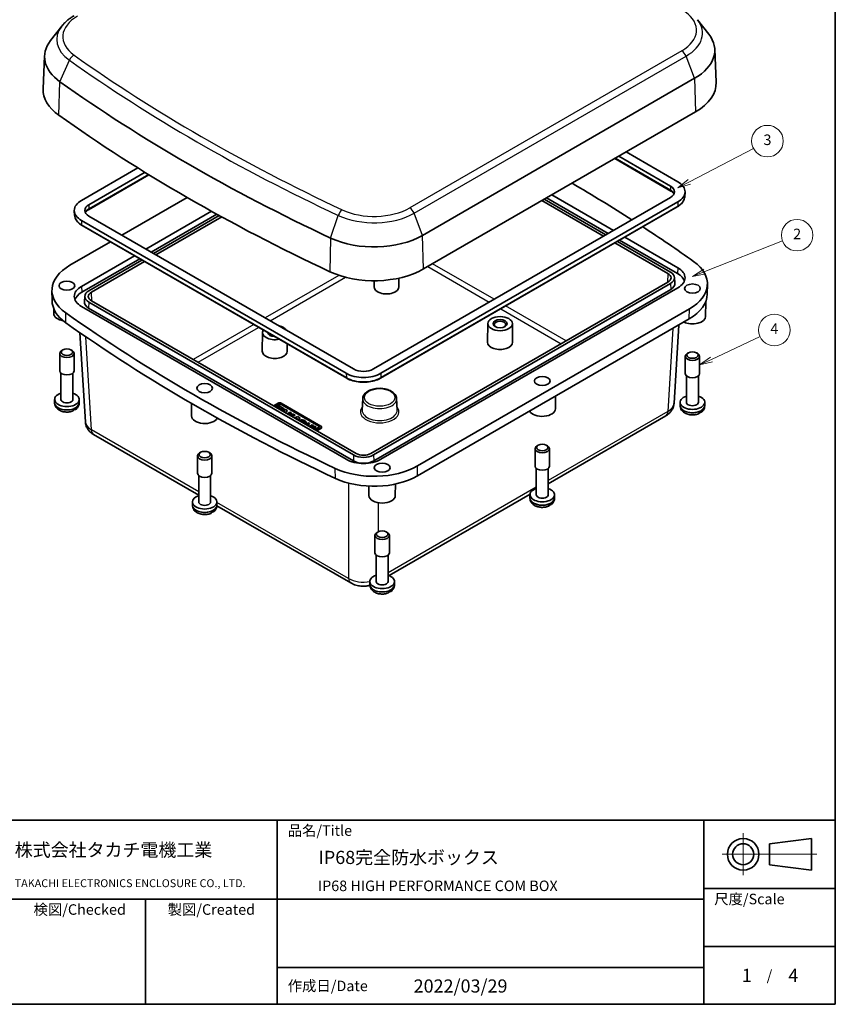
# Model space of a CAD drawing. Units: millimetres. Extents: x 22 to 2984, y 12 to 574.
# Drawn here: x 376 to 608, y 12 to 292 of the extents above; entities that cross this region are included whole.
import ezdxf
from ezdxf.enums import TextEntityAlignment as Align

# ---------------------------------------------------------------- set-up
doc = ezdxf.new("R2010")
doc.units = ezdxf.units.MM
doc.header["$LTSCALE"] = 1.5
for name, color, linetype, lineweight in [('Border (ISO)', 7, 'Continuous', 35), ('Symbol (TK)', 100, 'Continuous', 18), ('Title (ISO)', 7, 'Continuous', 35), ('Visible (ISO)', 7, 'Continuous', 35), ('Visible Narrow (ISO)', 7, 'Continuous', 25)]:
    doc.layers.add(name, color=color, linetype=linetype, lineweight=lineweight)
doc.styles.add('Note Text (TK)', font='txt')
doc.styles.add('Note Text (TK2)', font='txt')
doc.styles.add('文字スタイル67', font='arial.ttf')

# ---------------------------------------------------------------- blocks, each defined once
blk = doc.blocks.new('図面枠 tk図枠')
at = {"layer": 'Border (ISO)'}
for p in [(405.5, 289), (14.5, 8)]:
    blk.add_line(p, (405.5, 8), dxfattribs=at)
blk = doc.blocks.new('表題欄 tk表題欄')
at = {"layer": 'Title (ISO)'}
for p, q in [((74.71, 244.05), (255.71, 244.05)), ((149.71, 244.05), (149.71, 209.05)), ((230.71, 244.05), (230.71, 209.05)), ((255.71, 244.05), (255.71, 209.05)), ((243.21, 239.55), (251.21, 240.55)), ((243.21, 239.55), (243.21, 235.55)), ((251.21, 234.55), (251.21, 240.55)), ((243.21, 235.55), (251.21, 234.55)), ((230.71, 231.05), (255.71, 231.05)), ((74.71, 229.05), (230.71, 229.05)), ((124.71, 229.05), (124.71, 209.05)), ((230.71, 220.05), (255.71, 220.05)), ((149.71, 216.05), (230.71, 216.05)), ((255.71, 209.05), (74.71, 209.05))]:
    blk.add_line(p, q, dxfattribs=at)
at = {"layer": 'Title (ISO)', "color": 4, "linetype": 'Continuous', "lineweight": 18}
for p, q in [((238.21, 241.55), (238.21, 233.55)), ((252.21, 237.55), (234.21, 237.55))]:
    blk.add_line(p, q, dxfattribs=at)
at = {"layer": 'Title (ISO)'}
for radius in [3, 2]:
    blk.add_circle((238.21, 237.55), radius, dxfattribs=at)
at = {"layer": 'Title (ISO)', "color": 1, "char_height": 2, "line_spacing_factor": 1.5, "style": 'Note Text (TK)'}
for s, insert, attachment_point in [('\\fＭＳ Ｐゴシック|b0|i0;\\H2.0000;品名/Title', (151.71, 242.05), 4), ('\\fＭＳ Ｐゴシック|b0|i0;\\H2.0000;尺度/Scale', (232.71, 229.05), 4), ('\\fＭＳ Ｐゴシック|b0|i0;\\H2.0000;検図/Checked', (112.21, 227.05), 5), ('\\fＭＳ Ｐゴシック|b0|i0;\\H2.0000;製図/Created', (137.21, 227.05), 5), ('\\fＭＳ Ｐゴシック|b0|i0;\\H2.0000;作成日/Date', (151.71, 212.55), 4)]:
    blk.add_mtext(s, dxfattribs=dict(at, insert=insert, attachment_point=attachment_point))
at = {"layer": 'Title (ISO)', "color": 7, "line_spacing_factor": 1.5, "style": 'Note Text (TK)'}
for s, insert, char_height, attachment_point in [('株式会社タカチ電機工業', (99.87, 238.05), 2.5, 4), ('\\fArial|b0|i0;\\H1.4986;TAKACHI ELECTRONICS ENCLOSURE CO., LTD.', (99.87, 232.05), 1.4986, 4), ('\\fＭＳ Ｐゴシック|b0|i0;\\H2.0000;/', (243.21, 214.55), 2, 5)]:
    blk.add_mtext(s, dxfattribs=dict(at, insert=insert, char_height=char_height, attachment_point=attachment_point))
at = {"layer": 'Title (ISO)', "color": 7}
for tag, p, height, style in [('<品名>_001', (157.58, 235.7), 2.5, 'Note Text (TK)'), ('<Title>_001', (157.45, 230.55), 2, '文字スタイル67'), ('<ページ_No.>_001', (237.95, 213.3), 2.5, 'Note Text (TK)'), ('<総ページ数>_001', (246.79, 213.3), 2.5, 'Note Text (TK)'), ('作成日_001', (175.63, 211.28), 2.5, 'Note Text (TK)')]:
    blk.add_attdef(tag, p, '', height=height, dxfattribs=dict(at, style=style))
at = {"layer": 'Title (ISO)', "color": 7, "style": 'Note Text (TK)'}
blk.add_attdef('<尺度>', text='', height=2.5, dxfattribs=at).set_placement((243.21, 223.55), align=Align.MIDDLE_CENTER)
blk = doc.blocks.new('バルーン2')
at = {"layer": 'Symbol (TK)', "color": 100}
for p, q in [((373.17, 160.53), (385.34, 166.86)), ((372.94, 160.98), (370.96, 159.38)), ((373.17, 160.53), (370.96, 159.38)), ((370.96, 159.38), (373.4, 160.09))]:
    blk.add_line(p, q, dxfattribs=at)
at = {"layer": 'Symbol (TK)'}
blk.add_circle((388, 168.24), 3, dxfattribs=at)
at = {"layer": 'Symbol (TK)', "color": 7, "insert": (388, 168.24), "char_height": 2, "attachment_point": 5, "style": 'Note Text (TK2)'}
blk.add_mtext('3', dxfattribs=at)
blk = doc.blocks.new('バルーン3')
at = {"layer": 'Symbol (TK)', "color": 100}
for p, q in [((376.11, 143.48), (390.85, 149.28)), ((375.92, 143.94), (373.78, 142.56)), ((376.11, 143.48), (373.78, 142.56)), ((373.78, 142.56), (376.29, 143.01))]:
    blk.add_line(p, q, dxfattribs=at)
at = {"layer": 'Symbol (TK)'}
blk.add_circle((393.64, 150.38), 3, dxfattribs=at)
at = {"layer": 'Symbol (TK)', "color": 7, "insert": (393.64, 150.36), "char_height": 2, "attachment_point": 5, "style": 'Note Text (TK2)'}
blk.add_mtext('2', dxfattribs=at)
blk = doc.blocks.new('バルーン4')
at = {"layer": 'Symbol (TK)', "color": 100}
for p, q in [((377.38, 126.79), (386.6, 131.11)), ((377.17, 127.24), (375.12, 125.73)), ((377.38, 126.79), (375.12, 125.73)), ((375.12, 125.73), (377.59, 126.34))]:
    blk.add_line(p, q, dxfattribs=at)
at = {"layer": 'Symbol (TK)'}
blk.add_circle((389.31, 132.37), 3, dxfattribs=at)
at = {"layer": 'Symbol (TK)', "color": 7, "insert": (389.31, 132.36), "char_height": 2, "attachment_point": 5, "style": 'Note Text (TK2)'}
blk.add_mtext('4', dxfattribs=at)

msp = doc.modelspace()

# ---------------------------------------------------------------- linework, layer by layer
at = {"layer": 'Visible (ISO)'}
for p, q in [((569.0387, 292.4876), (572.201, 288.4051)), ((387.864, 290.6255), (384.7018, 286.5431)), ((573.9026, 284.0651), (574.3041, 274.6811)), ((383.0001, 282.2031), (382.5987, 272.8191)), ((490.697, 231.0566), (568.1683, 275.7847)), ((490.9809, 221.5029), (568.4523, 266.231)), ((561.442, 243.6705), (545.4091, 252.9271)), ((561.2824, 245.0917), (546.5602, 253.5916)), ((548.6815, 254.8164), (563.4037, 246.3165)), ((393.499, 241.0092), (409.5584, 250.2812)), ((412.7192, 248.3274), (395.4607, 238.3632)), ((411.6041, 249.0127), (395.6203, 239.7845)), ((423.6506, 241.8257), (405.0393, 231.0805)), ((476.6836, 192.9826), (561.2824, 241.8257)), ((542.8976, 231.2113), (525.347, 241.3442)), ((543.5306, 231.5767), (525.98, 241.7096)), ((527.4683, 242.5689), (545.019, 232.436)), ((565.3693, 242.0646), (565.4492, 243.309)), ((478.6453, 190.3366), (563.2441, 239.1797)), ((563.4037, 240.601), (478.8049, 191.7579)), ((524.6399, 240.9359), (542.1905, 230.803)), ((391.5335, 236.7573), (391.4536, 238.0017)), ((395.6203, 236.5185), (471.0268, 192.9826)), ((411.8838, 227.1288), (430.5578, 237.9103)), ((432.0764, 237.0685), (413.3721, 226.2695)), ((432.7241, 236.7115), (414.0051, 225.9041)), ((414.7122, 225.4958), (433.4488, 236.3134)), ((468.9054, 191.7579), (393.499, 235.2938)), ((393.6586, 233.8725), (469.0651, 190.3366)), ((548.2913, 230.5467), (563.4037, 221.8216)), ((401.7669, 229.1912), (390.2182, 222.5235)), ((545.4629, 228.9137), (560.5766, 220.1878)), ((561.2824, 220.5968), (546.17, 229.322)), ((563.3296, 220.1458), (546.803, 229.6875)), ((393.499, 216.5144), (408.6114, 225.2395)), ((410.0998, 224.3802), (393.5731, 214.8386)), ((410.7328, 224.0148), (395.6203, 215.2896)), ((396.3261, 214.8806), (411.4399, 223.6065)), ((483.9264, 218.8703), (483.9526, 216.425)), ((562.4512, 219.0494), (562.556, 217.4187)), ((560.5766, 217.7398), (475.9752, 168.8952)), ((476.6836, 168.4877), (561.2824, 217.3308)), ((476.8574, 218.1209), (476.8393, 216.425)), ((563.4037, 216.1061), (478.8049, 167.263)), ((571.7793, 214.3213), (571.8098, 217.1789)), ((385.1235, 212.4592), (385.0929, 215.3168)), ((394.4515, 213.7422), (394.3468, 212.1114)), ((476.7577, 166.8119), (561.3565, 215.6551)), ((468.9054, 167.263), (393.499, 210.7989)), ((395.6203, 212.0236), (471.0268, 168.4877)), ((471.7352, 168.8952), (396.3261, 212.4326)), ((571.2968, 207.9696), (571.3379, 212.1296)), ((385.606, 208.7861), (385.592, 210.2003)), ((395.5462, 210.3478), (470.9526, 166.8119)), ((489.2132, 165.3688), (566.6845, 210.0969)), ((566.6629, 207.2516), (489.1916, 162.5235)), ((509.2461, 205.9124), (509.1894, 200.6053)), ((516.246, 205.9124), (516.3027, 200.6053)), ((563.6487, 205.5114), (562.2995, 183.2047)), ((393.065, 203.3299), (394.6033, 177.8975)), ((445.0762, 203.3608), (445.0195, 198.0538)), ((452.1106, 200.1252), (452.1328, 198.0538)), ((387.3059, 192.4685), (387.3059, 197.4249)), ((388.2102, 198.4373), (387.9064, 198.2619)), ((390.5017, 198.4373), (390.8055, 198.2619)), ((391.4059, 192.4685), (391.4059, 197.4249)), ((565.4968, 191.652), (565.4968, 196.6084)), ((566.4011, 197.6208), (566.0973, 197.4454)), ((568.6926, 197.6208), (568.9964, 197.4454)), ((569.5968, 191.652), (569.5968, 196.6084)), ((387.6559, 184.3036), (387.6559, 191.8071)), ((391.0559, 184.3036), (391.0559, 191.8071)), ((565.8468, 183.4871), (565.8468, 190.9906)), ((569.2468, 183.4871), (569.2468, 190.9906)), ((528.5168, 181.6376), (528.5525, 185.2485)), ((385.8568, 183.445), (385.8559, 184.3023)), ((385.8568, 183.3256), (385.8568, 183.445)), ((392.855, 183.445), (392.8559, 184.3023)), ((392.855, 183.3256), (392.855, 183.445)), ((424.8504, 179.5964), (424.8147, 183.2079)), ((449.5013, 183.2688), (448.1704, 182.5003)), ((448.6216, 182.2398), (449.7951, 182.9174)), ((449.7951, 182.7541), (448.763, 182.1582)), ((449.7823, 182.5068), (449.4675, 182.325)), ((449.4675, 182.325), (450.0055, 182.0144)), ((449.4675, 182.1617), (449.4675, 182.325)), ((451.2437, 181.663), (449.7823, 182.5068)), ((461.7367, 176.7257), (450.4038, 183.2688)), ((450.5612, 182.9174), (461.1281, 176.8166)), ((461.1281, 176.6533), (450.5612, 182.7541)), ((473.6106, 184.5501), (473.4697, 181.2577)), ((483.2921, 184.5501), (483.433, 181.2577)), ((564.0477, 182.6285), (564.0468, 183.4858)), ((564.0477, 182.5091), (564.0477, 182.6285)), ((571.0459, 182.6285), (571.0468, 183.4858)), ((571.0459, 182.5091), (571.0459, 182.6285)), ((449.8641, 181.9328), (449.4675, 182.1617)), ((450.0055, 182.0144), (449.5088, 181.7276)), ((449.8865, 181.5095), (450.3833, 181.7963)), ((450.3833, 181.633), (450.0279, 181.4279)), ((450.3833, 181.7963), (450.9289, 181.4813)), ((450.3833, 181.633), (450.3833, 181.7963)), ((450.9289, 181.318), (450.3833, 181.633)), ((451.5767, 181.4708), (450.4632, 181.1765)), ((450.8496, 180.9535), (451.4612, 181.1152)), ((450.9289, 181.4813), (451.2437, 181.663)), ((451.2437, 181.4997), (450.9289, 181.318)), ((450.9289, 181.318), (450.9289, 181.4813)), ((451.274, 180.9024), (451.0436, 180.8415)), ((451.4612, 181.1152), (451.1608, 180.7738)), ((451.2437, 181.4997), (451.2437, 181.663)), ((451.5417, 180.5539), (452.0885, 181.1753)), ((452.0885, 181.1753), (451.5767, 181.4708)), ((452.0885, 181.012), (451.637, 180.4989)), ((452.8755, 180.721), (452.0639, 180.2524)), ((452.0885, 181.012), (452.0885, 181.1753)), ((452.5341, 180.1335), (453.2135, 180.5258)), ((453.8555, 180.1551), (452.5341, 180.1335)), ((453.2135, 180.3625), (452.8251, 180.1383)), ((453.2135, 180.5258), (452.8755, 180.721)), ((453.1421, 179.6299), (453.2457, 179.8657)), ((453.2457, 179.7024), (453.1993, 179.5969)), ((453.2135, 180.3625), (453.2135, 180.5258)), ((453.2457, 179.8657), (454.3261, 179.8834)), ((453.2457, 179.7024), (453.2457, 179.8657)), ((454.3261, 179.7201), (453.2457, 179.7024)), ((454.3261, 179.8834), (453.8555, 180.1551)), ((454.3261, 179.7201), (454.3261, 179.8834)), ((526.4669, 160.3052), (559.9283, 179.6242)), ((455.1602, 179.4019), (454.0468, 179.1076)), ((454.4331, 178.8846), (455.0448, 179.0462)), ((454.8575, 178.8334), (454.6271, 178.7725)), ((455.0448, 179.0462), (454.7444, 178.7048)), ((455.1252, 178.485), (455.672, 179.1064)), ((455.672, 179.1064), (455.1602, 179.4019)), ((455.672, 178.9431), (455.2205, 178.4299)), ((455.672, 178.9431), (455.672, 179.1064)), ((456.9944, 177.5932), (456.9944, 177.7565)), ((456.9944, 177.7565), (457.4854, 177.7245)), ((457.4854, 177.5612), (456.9944, 177.5932)), ((458.144, 177.6792), (457.3324, 177.2106)), ((457.4854, 177.5612), (457.4854, 177.7245)), ((457.4927, 177.6363), (457.4927, 177.7996)), ((457.8344, 177.1157), (458.4771, 177.4868)), ((458.5794, 176.6856), (457.8344, 177.1157)), ((458.4771, 177.3235), (457.9758, 177.0341)), ((458.4771, 177.4868), (458.144, 177.6792)), ((458.4771, 177.3235), (458.4771, 177.4868)), ((459.2222, 177.0567), (458.5794, 176.6856)), ((458.7438, 176.3958), (459.5554, 176.8643)), ((459.5554, 176.8643), (459.2222, 177.0567)), ((459.5554, 176.701), (459.5554, 176.8643)), ((396.9744, 174.3169), (426.9003, 157.0392)), ((459.5554, 176.701), (458.8852, 176.3141)), ((459.9121, 176.6583), (459.1006, 176.1898)), ((459.4364, 175.9959), (460.2479, 176.4645)), ((460.2479, 176.3012), (459.5778, 175.9143)), ((460.2479, 176.4645), (459.9121, 176.6583)), ((461.1281, 176.3743), (459.9545, 175.6968)), ((460.2479, 176.3012), (460.2479, 176.4645)), ((460.4057, 175.4362), (461.7367, 176.2047)), ((461.7367, 176.0414), (460.5472, 175.3546)), ((461.9236, 176.3019), (461.9236, 176.4652)), ((523.6211, 171.2887), (523.3173, 171.1133)), ((525.9126, 171.2887), (526.2164, 171.1133)), ((427.4546, 169.2475), (427.1508, 169.0721)), ((429.7461, 169.2475), (430.0499, 169.0721)), ((522.7169, 165.32), (522.7169, 170.2764)), ((526.8169, 165.32), (526.8169, 170.2764)), ((426.5503, 163.2788), (426.5503, 168.2352)), ((430.6503, 163.2788), (430.6503, 168.2352)), ((523.0669, 157.155), (523.0669, 164.6586)), ((526.4669, 157.155), (526.4669, 164.6586)), ((426.9003, 155.1138), (426.9003, 162.6173)), ((430.3003, 155.1138), (430.3003, 162.6173)), ((482.9084, 156.9386), (482.9407, 160.2047)), ((475.4085, 156.9386), (475.3822, 159.6045)), ((481.1256, 134.1274), (521.277, 157.3088)), ((521.2678, 156.2965), (521.2669, 157.1538)), ((528.266, 156.2965), (528.2669, 157.1538)), ((425.1013, 154.2552), (425.1003, 155.1126)), ((432.0994, 154.2552), (432.1003, 155.1126)), ((521.2678, 156.1771), (521.2678, 156.2965)), ((528.266, 156.1771), (528.266, 156.2965)), ((425.1013, 154.1359), (425.1013, 154.2552)), ((432.0972, 154.0388), (470.2352, 132.0198)), ((432.0994, 154.1359), (432.0994, 154.2552)), ((478.0127, 146.5897), (477.7089, 146.4143)), ((480.3042, 146.5897), (480.6081, 146.4143)), ((477.1085, 140.621), (477.1085, 145.5774)), ((481.2085, 140.621), (481.2085, 145.5774)), ((477.4585, 132.456), (477.4585, 139.9596)), ((480.8585, 132.456), (480.8585, 139.9596)), ((475.6594, 131.5975), (475.6585, 132.4548)), ((482.6576, 131.5975), (482.6585, 132.4548)), ((475.6594, 131.4781), (475.6594, 131.5975)), ((482.6576, 131.4781), (482.6576, 131.5975))]:
    msp.add_line(p, q, dxfattribs=at)
for centre, major_axis, ratio, start_param, end_param in [((402.5926, 281.9237), (-19.5984, 0), 0.57735027, 5.86265097, 6.96507772), ((554.3102, 283.7857), (19.5984, 0), 0.57735027, 5.49778714, 6.70371964), ((402.5926, 272.534), (-20, 0), 0.57735027, 6.25849008, 6.96507772), ((797.0914, 466.8216), (-527.7234, 0), 0.57735027, 0.68189241, 0.88890391), ((554.3102, 274.396), (20, 0), 0.57735027, 5.49778714, 6.30788053), ((797.0914, 457.4319), (-528.125, 0), 0.57735027, 0.68189241, 0.88890391), ((159.8114, 32.3433), (-525.625, 0), 0.57735027, 3.87499042, 3.92223456), ((558.454, 243.4587), (4, 0), 0.57735027, 5.49778714, 7.06858347), ((558.454, 243.4587), (7, 0), 0.57735027, 5.49778714, 7.06858347), ((398.4488, 238.1515), (-7, 0), 0.57735027, 5.49778714, 7.06858347), ((398.4488, 238.1515), (-4, 0), 0.57735027, 5.49778714, 7.06858347), ((159.8114, 32.3433), (-525.625, 0), 0.57735027, 3.82348507, 3.86617197), ((476.8388, 239.0576), (-19.5984, 0), 0.57735027, 0.88890391, 2.35619449), ((402.5926, 215.3792), (-17.5, 0), 0.57735027, 5.49778714, 6.96507772), ((558.454, 218.9638), (7, 0), 0.57735027, 5.49778714, 7.06858347), ((554.3102, 217.2413), (17.5, 0), 0.57735027, 5.49778714, 6.96507772), ((476.8388, 229.6679), (20, 0), 0.57735027, 4.03049657, 5.49778714), ((558.4514, 218.9638), (3.0037, 0), 0.5766475, 5.49839613, 7.06797448), ((558.454, 218.9638), (4, 0), 0.57735027, 5.49778714, 7.06858347), ((558.454, 217.3308), (6.8952, 0), 0.57735027, 0.16855913, 0.78539816), ((398.4488, 213.6566), (-7, 0), 0.57735027, 5.49778714, 7.06858347), ((480.3959, 216.4123), (3.5567, 0), 0.57735027, 3.13542179, 6.28935617), ((558.454, 217.3308), (4.1048, 0), 0.57735027, 5.49778714, 6.32025169), ((398.4488, 212.0236), (-6.8952, 0), 0.57735027, 5.49778714, 6.11462618), ((398.4488, 213.6566), (-4, 0), 0.57735027, 5.49778714, 7.06858347), ((398.4513, 213.6566), (-3.0037, 0), 0.5766475, 5.49839613, 7.06797448), ((554.3102, 214.3835), (17.4695, 0), 0.57735027, 5.49778714, 6.27701444), ((402.5926, 212.5215), (-17.4695, 0), 0.57735027, 0.00617087, 0.68189241), ((398.4488, 212.0236), (-4.1048, 0), 0.57735027, 6.24611892, 7.06858347), ((389.3559, 208.7985), (-3.75, 0), 0.57735027, 0.0057025, 1.28574749), ((797.0914, 400.2771), (525.625, 0), 0.57735027, 3.82348507, 4.03049657), ((567.5468, 207.982), (3.75, 0), 0.57735027, 3.99890772, 6.2774828), ((797.0914, 397.4194), (525.5945, 0), 0.57735027, 3.82348507, 4.03049657), ((448.5761, 203.3483), (3.5, 0), 0.57735027, 0.35418378, 1.21661254), ((512.7461, 205.6141), (1.65, 0), 0.57735027, 5.59891132, 10.10905195), ((448.5761, 203.3483), (-3.5, 0), 0.57735027, 5.92438096, 8.21278598), ((448.5761, 203.3483), (-2, 0), 0.57735027, 0.02433259, 1.54646374), ((448.5761, 203.0626), (-1.65, 0), 0.57735027, 6.22605458, 6.9674593), ((512.7461, 200.5927), (3.5567, 0), 0.57735027, 3.13542179, 6.28935617), ((389.3559, 197.4249), (-2.05, 0), 0.57735027, 5.49778714, 10.21017612), ((448.5761, 198.0411), (3.5567, 0), 0.57735027, 3.13542179, 6.28935617), ((567.5468, 196.6084), (-2.05, 0), 0.57735027, 5.49778714, 10.21017612), ((389.3559, 192.4685), (-2.05, 0), 0.57735027, 0, 3.14159265), ((473.8552, 194.6156), (-7, 0), 0.57735027, 0.78539816, 2.35619449), ((473.8552, 194.6156), (4, 0), 0.57735027, 3.92699082, 5.49778714), ((567.5468, 191.652), (-2.05, 0), 0.57735027, 0, 3.14159265), ((389.3559, 184.3036), (-3.5, 0), 0.57735027, 5.21956911, 10.48839415), ((567.5468, 183.4871), (-3.5, 0), 0.57735027, 5.21956911, 10.48839415), ((389.3559, 184.3036), (1.7, 0), 0.57735027, 3.14159265, 6.28318531), ((449.9525, 183.0083), (-0.6381, 0), 0.57735027, 3.92699082, 5.49778714), ((450.1781, 182.6963), (0.5417, 0), 0.57735027, 0.78539816, 2.35619449), ((450.1781, 182.533), (-0.5417, 0), 0.57735027, 3.92699082, 5.49778714), ((567.5468, 183.4871), (1.7, 0), 0.57735027, 3.14159265, 6.28318531), ((389.3559, 183.3238), (3.4991, 0), 0.57735027, 5.35912221, 5.63645208), ((428.6003, 179.6087), (-3.75, 0), 0.57735027, 0.0057025, 2.86173807), ((524.7669, 181.6499), (-3.75, 0), 0.57735027, 0.30573722, 3.13589015), ((567.5468, 182.5073), (3.4991, 0), 0.57735027, 5.35912221, 5.63645208), ((456.3352, 177.7996), (1.1575, 0), 0.57735027, 6.17062101, 8.65332736), ((456.3352, 177.7996), (-0.6791, -0.0819), 0.56597958, 2.82187463, 5.38089616), ((456.3352, 177.6363), (0.6791, 0.0819), 0.56597958, 0.14328155, 1.9614845), ((456.3352, 177.6363), (1.1575, 0), 0.57735027, 6.17062101, 6.28318531), ((460.7451, 176.5954), (0.5417, 0), 0.57735027, 5.49778714, 7.06858347), ((461.2855, 176.4652), (0.6381, 0), 0.57735027, 5.49778714, 7.06858347), ((460.7451, 176.4321), (0.5417, 0), 0.57735027, 0.26414995, 0.78539816), ((461.2855, 176.3019), (0.6381, 0), 0.57735027, 5.49778714, 6.28318531), ((524.7669, 170.2764), (-2.05, 0), 0.57735027, 5.49778714, 10.21017612), ((428.6003, 168.2352), (-2.05, 0), 0.57735027, 5.49778714, 10.21017612), ((473.8552, 170.1207), (4, 0), 0.57735027, 3.92699082, 5.49778714), ((473.8552, 170.1222), (3, 0), 0.5780539, 3.9275998, 5.49717816), ((473.8552, 170.1207), (-7, 0), 0.57735027, 0.78539816, 2.35619449), ((473.8552, 168.4877), (4.1048, 0), 0.57735027, 3.92699082, 5.49778714), ((428.6003, 163.2788), (-2.05, 0), 0.57735027, 0, 3.14159265), ((476.8388, 172.5131), (17.5, 0), 0.57735027, 4.03049657, 5.49778714), ((524.7669, 165.32), (-2.05, 0), 0.57735027, 0, 3.14159265), ((476.8388, 169.6554), (17.4695, 0), 0.57735027, 4.03049657, 5.49778714), ((524.7669, 157.155), (-3.5, 0), 0.57735027, 5.21956911, 10.48839415), ((524.7669, 157.155), (1.7, 0), 0.57735027, 3.14159265, 6.28318531), ((428.6003, 155.1138), (-3.5, 0), 0.57735027, 5.21956911, 10.48839415), ((428.6003, 155.1138), (1.7, 0), 0.57735027, 3.14159265, 6.28318531), ((479.1585, 156.9509), (-3.75, 0), 0.57735027, 0.0057025, 3.13589015), ((524.7669, 156.1753), (3.4991, 0), 0.57735027, 5.37109921, 5.64842908), ((428.6003, 154.134), (3.4991, 0), 0.57735027, 5.35912221, 5.63645208), ((479.1585, 145.5774), (-2.05, 0), 0.57735027, 5.49778714, 10.21017612), ((479.1585, 140.621), (-2.05, 0), 0.57735027, 0, 3.14159265), ((479.1585, 132.456), (-3.5, 0), 0.57735027, 5.21956911, 10.48839415), ((479.1585, 132.456), (1.7, 0), 0.57735027, 3.14159265, 6.28318531), ((479.1585, 131.4762), (3.4991, 0), 0.57735027, 5.35912221, 5.63645208)]:
    msp.add_ellipse(centre, major_axis=major_axis, ratio=ratio, start_param=start_param, end_param=end_param, dxfattribs=at)
for centre, major_axis in [((389.3559, 216.7185), (2.25, 0)), ((567.5468, 215.902), (2.25, 0)), ((512.7461, 205.8999), (3.5, 0)), ((512.7461, 205.8999), (-2, 0)), ((389.3559, 197.7758), (-1.6203, 0)), ((567.5468, 196.9593), (-1.6203, 0)), ((524.7669, 189.57), (2.25, 0)), ((428.6003, 187.5287), (2.25, 0)), ((524.7669, 170.6272), (1.6203, 0)), ((428.6003, 168.586), (-1.6203, 0)), ((479.1585, 164.8709), (2.25, 0)), ((479.1585, 145.9282), (-1.6203, 0))]:
    msp.add_ellipse(centre, major_axis=major_axis, ratio=0.57735027, dxfattribs=at)
for points, knots in [([(391.4086, 293.6179), (391.1244, 293.4538), (390.8486, 293.2826), (390.3151, 292.926), (390.0574, 292.7406), (389.5615, 292.3556), (389.3233, 292.1561), (388.8682, 291.7429), (388.6511, 291.5292), (388.2399, 291.0878), (388.0458, 290.8601), (387.864, 290.6255)], [3.141592654, 3.141592654, 3.141592654, 3.141592654, 3.214565419, 3.214565419, 3.287538185, 3.287538185, 3.36051095, 3.36051095, 3.433483716, 3.433483716, 3.506456482, 3.506456482, 3.506456482, 3.506456482]), ([(562.3274, 242.8823), (562.2742, 242.9651), (562.2099, 243.0486), (562.0476, 243.226), (561.9463, 243.3195), (561.7149, 243.5006), (561.5849, 243.588), (561.442, 243.6705)], [4.281698951, 4.281698951, 4.281698951, 4.281698951, 4.413056268, 4.413056268, 4.562722624, 4.562722624, 4.71238898, 4.71238898, 4.71238898, 4.71238898]), ([(563.2441, 239.1797), (563.4893, 239.3213), (563.7183, 239.4747), (564.1386, 239.8035), (564.33, 239.979), (564.6698, 240.3504), (564.8184, 240.5464), (565.0666, 240.9562), (565.1662, 241.1701), (565.3103, 241.6104), (565.3546, 241.8368), (565.3693, 242.0646)], [3.141592654, 3.141592654, 3.141592654, 3.141592654, 3.29125901, 3.29125901, 3.440925366, 3.440925366, 3.590591722, 3.590591722, 3.740258078, 3.740258078, 3.889924434, 3.889924434, 3.889924434, 3.889924434]), ([(391.5335, 236.7573), (391.5481, 236.5295), (391.5924, 236.3032), (391.7365, 235.8629), (391.8362, 235.649), (392.0844, 235.2392), (392.2329, 235.0432), (392.5728, 234.6718), (392.7642, 234.4963), (393.1845, 234.1675), (393.4134, 234.0141), (393.6586, 233.8725)], [0.822464547, 0.822464547, 0.822464547, 0.822464547, 0.972130903, 0.972130903, 1.121797259, 1.121797259, 1.271463615, 1.271463615, 1.421129971, 1.421129971, 1.570796327, 1.570796327, 1.570796327, 1.570796327]), ([(395.4607, 238.3632), (395.3179, 238.2808), (395.1879, 238.1933), (394.9565, 238.0123), (394.8551, 237.9187), (394.6929, 237.7414), (394.6285, 237.6579), (394.5754, 237.575)], [0, 0, 0, 0, 0.149666356, 0.149666356, 0.299332712, 0.299332712, 0.430690029, 0.430690029, 0.430690029, 0.430690029]), ([(469.0651, 190.3366), (469.5798, 190.0394), (470.1664, 189.7943), (471.4318, 189.4221), (472.1105, 189.2951), (473.4999, 189.168), (474.2104, 189.168), (475.5998, 189.2951), (476.2785, 189.4221), (477.5439, 189.7943), (478.1306, 190.0394), (478.6453, 190.3366)], [1.57079633, 1.57079633, 1.57079633, 1.57079633, 1.88495559, 1.88495559, 2.19911486, 2.19911486, 2.51327412, 2.51327412, 2.82743339, 2.82743339, 3.14159265, 3.14159265, 3.14159265, 3.14159265]), ([(473.6106, 184.5501), (473.6235, 184.8516), (473.7078, 185.149), (474.0079, 185.7234), (474.2344, 185.9962), (474.8212, 186.5043), (475.195, 186.7321), (476.0412, 187.1053), (476.5159, 187.2485), (477.5095, 187.4353), (478.028, 187.4795), (479.06, 187.4675), (479.5735, 187.4116), (480.5503, 187.2032), (481.0132, 187.0505), (481.8451, 186.6547), (482.2136, 186.4113), (482.8019, 185.8497), (483.0265, 185.5325), (483.2372, 184.9806), (483.2829, 184.7662), (483.2921, 184.5501)], [5.52248237, 5.52248237, 5.52248237, 5.52248237, 5.79075797, 5.79075797, 6.08598076, 6.08598076, 6.41622964, 6.41622964, 6.7538408, 6.7538408, 7.08878931, 7.08878931, 7.42251188, 7.42251188, 7.75776579, 7.75776579, 8.09546336, 8.09546336, 8.42239162, 8.42239162, 8.61468457, 8.61468457, 8.61468457, 8.61468457]), ([(391.0872, 181.036), (390.7387, 180.8948), (390.3717, 180.8037), (389.624, 180.7065), (389.2432, 180.7007), (388.4934, 180.7742), (388.1244, 180.853), (387.4171, 181.1074), (387.0775, 181.2828), (386.5081, 181.7418), (386.2669, 182.0099), (385.9724, 182.5884), (385.8881, 182.8642), (385.8593, 183.2089), (385.8568, 183.2673), (385.8568, 183.3256)], [3.31516367, 3.31516367, 3.31516367, 3.31516367, 3.70550243, 3.70550243, 4.0951873, 4.0951873, 4.48412153, 4.48412153, 4.87632988, 4.87632988, 5.21180435, 5.21180435, 5.44962999, 5.44962999, 5.49778714, 5.49778714, 5.49778714, 5.49778714]), ([(392.855, 183.3256), (392.855, 183.1746), (392.8385, 183.0237), (392.7754, 182.733), (392.729, 182.5932), (392.6137, 182.3314), (392.5448, 182.2093), (392.3918, 181.9841), (392.3078, 181.8809), (392.1297, 181.6919), (392.0357, 181.606), (391.9381, 181.5276)], [2.35619449, 2.35619449, 2.35619449, 2.35619449, 2.48075176, 2.48075176, 2.605309029, 2.605309029, 2.729866298, 2.729866298, 2.854423568, 2.854423568, 2.978980837, 2.978980837, 2.978980837, 2.978980837]), ([(562.2995, 183.2047), (562.2786, 182.8592), (562.2121, 182.5194), (562.0066, 181.8857), (561.8684, 181.592), (561.5489, 181.0624), (561.3678, 180.826), (560.9835, 180.4053), (560.7802, 180.2207), (560.362, 179.8933), (560.1469, 179.7504), (559.9283, 179.6242)], [0.03486413, 0.03486413, 0.03486413, 0.03486413, 0.184849139, 0.184849139, 0.334834148, 0.334834148, 0.484819157, 0.484819157, 0.634804167, 0.634804167, 0.784789176, 0.784789176, 0.784789176, 0.784789176]), ([(569.2781, 180.2195), (568.9296, 180.0783), (568.5627, 179.9872), (567.8149, 179.89), (567.4341, 179.8842), (566.6843, 179.9577), (566.3153, 180.0365), (565.608, 180.2909), (565.2684, 180.4663), (564.699, 180.9253), (564.4579, 181.1934), (564.1633, 181.7719), (564.079, 182.0477), (564.0502, 182.3924), (564.0477, 182.4508), (564.0477, 182.5091)], [3.31516367, 3.31516367, 3.31516367, 3.31516367, 3.70550243, 3.70550243, 4.0951873, 4.0951873, 4.48412153, 4.48412153, 4.87632988, 4.87632988, 5.21180435, 5.21180435, 5.44962999, 5.44962999, 5.49778714, 5.49778714, 5.49778714, 5.49778714]), ([(571.0459, 182.5091), (571.0459, 182.3582), (571.0294, 182.2072), (570.9663, 181.9165), (570.9199, 181.7768), (570.8046, 181.5149), (570.7357, 181.3928), (570.5828, 181.1676), (570.4987, 181.0644), (570.3206, 180.8754), (570.2266, 180.7896), (570.129, 180.7111)], [2.35619449, 2.35619449, 2.35619449, 2.35619449, 2.48075176, 2.48075176, 2.605309029, 2.605309029, 2.729866298, 2.729866298, 2.854423568, 2.854423568, 2.978980837, 2.978980837, 2.978980837, 2.978980837]), ([(391.0869, 181.0366), (391.1077, 181.0447), (391.1274, 181.0539), (391.2359, 181.115), (391.3227, 181.2103), (391.4251, 181.4195), (391.4594, 181.5696), (391.4644, 181.7115)], [0.735426417, 0.735426417, 0.735426417, 0.735426417, 0.745963181, 0.745963181, 0.797980642, 0.797980642, 0.849365791, 0.849365791, 0.849365791, 0.849365791]), ([(392.1484, 182.1064), (392.1518, 181.9693), (392.1275, 181.825), (392.0408, 181.6249), (391.9624, 181.5345), (391.793, 181.4392), (391.6716, 181.4182), (391.5179, 181.4359), (391.4734, 181.4452), (391.4273, 181.4586)], [0.000230157, 0.000230157, 0.000230157, 0.000230157, 0.051615306, 0.051615306, 0.103632767, 0.103632767, 0.156264284, 0.156264284, 0.175086301, 0.175086301, 0.175086301, 0.175086301]), ([(569.2778, 180.2201), (569.2986, 180.2282), (569.3183, 180.2374), (569.4268, 180.2985), (569.5136, 180.3938), (569.616, 180.603), (569.6503, 180.7531), (569.6553, 180.895)], [0.735426417, 0.735426417, 0.735426417, 0.735426417, 0.745963181, 0.745963181, 0.797980642, 0.797980642, 0.849365791, 0.849365791, 0.849365791, 0.849365791]), ([(570.3393, 181.2899), (570.3427, 181.1529), (570.3184, 181.0085), (570.2317, 180.8084), (570.1534, 180.718), (569.984, 180.6227), (569.8625, 180.6017), (569.7088, 180.6194), (569.6643, 180.6287), (569.6182, 180.6421)], [0.000230157, 0.000230157, 0.000230157, 0.000230157, 0.051615306, 0.051615306, 0.103632767, 0.103632767, 0.156264284, 0.156264284, 0.175086301, 0.175086301, 0.175086301, 0.175086301]), ([(396.9744, 174.3169), (396.7558, 174.4431), (396.5408, 174.586), (396.1226, 174.9135), (395.9193, 175.0981), (395.535, 175.5188), (395.3539, 175.7552), (395.0343, 176.2848), (394.8961, 176.5785), (394.6907, 177.2121), (394.6241, 177.552), (394.6033, 177.8975)], [-0.784789176, -0.784789176, -0.784789176, -0.784789176, -0.634804167, -0.634804167, -0.484819157, -0.484819157, -0.334834148, -0.334834148, -0.184849139, -0.184849139, -0.03486413, -0.03486413, -0.03486413, -0.03486413]), ([(526.531, 153.901), (526.1842, 153.7568), (525.8187, 153.6629), (525.0723, 153.56), (524.6914, 153.5515), (523.9408, 153.6195), (523.5713, 153.6953), (522.8616, 153.9433), (522.5205, 154.1152), (521.944, 154.5678), (521.6978, 154.8342), (521.3936, 155.4121), (521.3049, 155.6885), (521.271, 156.0435), (521.2678, 156.1103), (521.2678, 156.1771)], [0.17325883, 0.17325883, 0.17325883, 0.17325883, 0.56298673, 0.56298673, 0.95287274, 0.95287274, 1.3416512, 1.3416512, 1.73412417, 1.73412417, 2.07312512, 2.07312512, 2.31304431, 2.31304431, 2.36817149, 2.36817149, 2.36817149, 2.36817149]), ([(526.5307, 153.9015), (526.5505, 153.9094), (526.5692, 153.9183), (526.6779, 153.9796), (526.7657, 154.0755), (526.8691, 154.2854), (526.9037, 154.4357), (526.9086, 154.5777)], [0.736006185, 0.736006185, 0.736006185, 0.736006185, 0.745963181, 0.745963181, 0.797980642, 0.797980642, 0.849365791, 0.849365791, 0.849365791, 0.849365791]), ([(527.5844, 154.9773), (527.5878, 154.8403), (527.563, 154.6957), (527.4751, 154.495), (527.3957, 154.4041), (527.2242, 154.3076), (527.1012, 154.2858), (526.9504, 154.3019), (526.911, 154.3094), (526.8701, 154.3201)], [0.000230157, 0.000230157, 0.000230157, 0.000230157, 0.051615306, 0.051615306, 0.103632767, 0.103632767, 0.156264284, 0.156264284, 0.172905994, 0.172905994, 0.172905994, 0.172905994]), ([(528.266, 156.1771), (528.266, 156.0289), (528.25, 155.8808), (528.1892, 155.5951), (528.1444, 155.4575), (528.0329, 155.1993), (527.9661, 155.0786), (527.8177, 154.8555), (527.736, 154.753), (527.5627, 154.565), (527.4711, 154.4794), (527.376, 154.4011)], [5.509764143, 5.509764143, 5.509764143, 5.509764143, 5.632017815, 5.632017815, 5.754271486, 5.754271486, 5.876525157, 5.876525157, 5.998778829, 5.998778829, 6.1210325, 6.1210325, 6.1210325, 6.1210325]), ([(430.3316, 151.8462), (429.9831, 151.7051), (429.6162, 151.6139), (428.8684, 151.5167), (428.4877, 151.511), (427.7378, 151.5845), (427.3688, 151.6632), (426.6615, 151.9176), (426.3219, 152.093), (425.7525, 152.552), (425.5114, 152.8202), (425.2168, 153.3986), (425.1325, 153.6744), (425.1037, 154.0191), (425.1013, 154.0775), (425.1013, 154.1359)], [3.31516367, 3.31516367, 3.31516367, 3.31516367, 3.70550243, 3.70550243, 4.0951873, 4.0951873, 4.48412153, 4.48412153, 4.87632988, 4.87632988, 5.21180435, 5.21180435, 5.44962999, 5.44962999, 5.49778714, 5.49778714, 5.49778714, 5.49778714]), ([(430.3313, 151.8469), (430.3521, 151.8549), (430.3718, 151.8641), (430.4803, 151.9253), (430.5671, 152.0205), (430.6695, 152.2297), (430.7038, 152.3798), (430.7088, 152.5218)], [0.735426417, 0.735426417, 0.735426417, 0.735426417, 0.745963181, 0.745963181, 0.797980642, 0.797980642, 0.849365791, 0.849365791, 0.849365791, 0.849365791]), ([(431.3928, 152.9167), (431.3963, 152.7796), (431.3719, 152.6352), (431.2852, 152.4351), (431.2069, 152.3447), (431.0375, 152.2494), (430.916, 152.2284), (430.7623, 152.2461), (430.7179, 152.2555), (430.6717, 152.2689)], [0.000230157, 0.000230157, 0.000230157, 0.000230157, 0.051615306, 0.051615306, 0.103632767, 0.103632767, 0.156264284, 0.156264284, 0.175086301, 0.175086301, 0.175086301, 0.175086301]), ([(432.0994, 154.1359), (432.0994, 153.9849), (432.0829, 153.834), (432.0198, 153.5432), (431.9735, 153.4035), (431.8581, 153.1417), (431.7892, 153.0196), (431.6363, 152.7944), (431.5522, 152.6912), (431.3741, 152.5022), (431.2801, 152.4163), (431.1826, 152.3379)], [2.35619449, 2.35619449, 2.35619449, 2.35619449, 2.48075176, 2.48075176, 2.605309029, 2.605309029, 2.729866298, 2.729866298, 2.854423568, 2.854423568, 2.978980837, 2.978980837, 2.978980837, 2.978980837]), ([(475.6656, 131.3165), (475.3127, 131.2338), (474.956, 131.1773), (474.1037, 131.0993), (473.6067, 131.0993), (472.6192, 131.1897), (472.1288, 131.2798), (471.1658, 131.5632), (470.6927, 131.7557), (470.2352, 132.0198)], [-0.38490853, -0.38490853, -0.38490853, -0.38490853, -0.15695784, -0.15695784, 0.15695784, 0.15695784, 0.47087351, 0.47087351, 0.78478918, 0.78478918, 0.78478918, 0.78478918]), ([(480.8898, 129.1885), (480.5412, 129.0473), (480.1743, 128.9561), (479.4265, 128.8589), (479.0458, 128.8532), (478.2959, 128.9267), (477.9269, 129.0054), (477.2196, 129.2598), (476.88, 129.4352), (476.3107, 129.8942), (476.0695, 130.1624), (475.7749, 130.7408), (475.6906, 131.0167), (475.6618, 131.3614), (475.6594, 131.4197), (475.6594, 131.4781)], [3.31516367, 3.31516367, 3.31516367, 3.31516367, 3.70550243, 3.70550243, 4.0951873, 4.0951873, 4.48412153, 4.48412153, 4.87632988, 4.87632988, 5.21180435, 5.21180435, 5.44962999, 5.44962999, 5.49778714, 5.49778714, 5.49778714, 5.49778714]), ([(480.8895, 129.1891), (480.9102, 129.1971), (480.93, 129.2063), (481.0385, 129.2675), (481.1253, 129.3628), (481.2277, 129.5719), (481.2619, 129.722), (481.267, 129.864)], [0.735426417, 0.735426417, 0.735426417, 0.735426417, 0.745963181, 0.745963181, 0.797980642, 0.797980642, 0.849365791, 0.849365791, 0.849365791, 0.849365791]), ([(481.9509, 130.2589), (481.9544, 130.1218), (481.93, 129.9775), (481.8433, 129.7773), (481.765, 129.6869), (481.5956, 129.5917), (481.4741, 129.5707), (481.3205, 129.5884), (481.276, 129.5977), (481.2299, 129.6111)], [0.000230157, 0.000230157, 0.000230157, 0.000230157, 0.051615306, 0.051615306, 0.103632767, 0.103632767, 0.156264284, 0.156264284, 0.175086301, 0.175086301, 0.175086301, 0.175086301]), ([(482.6576, 131.4781), (482.6576, 131.3271), (482.641, 131.1762), (482.578, 130.8855), (482.5316, 130.7457), (482.4162, 130.4839), (482.3474, 130.3618), (482.1944, 130.1366), (482.1104, 130.0334), (481.9323, 129.8444), (481.8382, 129.7585), (481.7407, 129.6801)], [2.35619449, 2.35619449, 2.35619449, 2.35619449, 2.48075176, 2.48075176, 2.605309029, 2.605309029, 2.729866298, 2.729866298, 2.854423568, 2.854423568, 2.978980837, 2.978980837, 2.978980837, 2.978980837])]:
    msp.add_open_spline(points, degree=3, knots=knots, dxfattribs=at)
at = {"layer": 'Visible Narrow (ISO)'}
for p, q in [((564.4941, 283.6215), (487.0227, 238.8934)), ((387.3767, 274.7921), (390.0662, 280.9517)), ((488.2475, 237.3698), (565.7189, 282.0979)), ((568.1683, 275.7847), (565.7189, 282.0979)), ((568.1683, 275.7847), (568.4523, 266.231)), ((387.0649, 265.2563), (387.3767, 274.7921)), ((561.339, 243.8783), (545.5376, 253.0012)), ((412.5946, 248.4038), (395.5638, 238.571)), ((561.2824, 245.0917), (561.339, 243.8783)), ((395.6203, 239.7845), (395.5638, 238.571)), ((563.3472, 239.3875), (478.7484, 190.5444)), ((563.4037, 240.601), (563.3472, 239.3875)), ((464.4866, 230.2727), (466.6699, 236.7245)), ((490.697, 231.0566), (488.2475, 237.3698)), ((393.499, 235.2938), (393.5556, 234.0803)), ((468.962, 190.5444), (393.5556, 234.0803)), ((464.4866, 230.2727), (464.2335, 220.703)), ((490.9809, 221.5029), (490.697, 231.0566)), ((492.1237, 222.1627), (509.6744, 212.0298)), ((511.0635, 212.8318), (493.5129, 222.9647)), ((563.4037, 221.8216), (563.3296, 220.1458)), ((466.8598, 219.6609), (445.8392, 207.5246)), ((447.2283, 206.7226), (468.7011, 219.1199)), ((560.5766, 220.1878), (560.4232, 217.6513)), ((393.499, 216.5144), (393.5731, 214.8386)), ((561.2824, 217.3308), (561.3565, 215.6551)), ((396.4796, 212.344), (396.3261, 214.8806)), ((395.6203, 212.0236), (395.5462, 210.3478)), ((531.5696, 200.9926), (514.3359, 210.9426)), ((389.0296, 206.1646), (389.0059, 209.0112)), ((512.9468, 210.1406), (530.1805, 200.1906)), ((566.6629, 207.2516), (566.6845, 210.0969)), ((442.5669, 205.6353), (425.3331, 195.6854)), ((426.7222, 194.8834), (443.956, 204.8333)), ((396.3544, 175.6055), (394.7478, 202.1681)), ((561.9779, 204.5467), (560.5484, 180.9128)), ((468.9054, 191.7579), (468.962, 190.5444)), ((478.8049, 191.7579), (478.7484, 190.5444)), ((449.7951, 182.7541), (449.7951, 182.9174)), ((450.5612, 182.7541), (450.5612, 182.9174)), ((560.5484, 180.9128), (526.4669, 161.2358)), ((461.1281, 176.6533), (461.1281, 176.8166)), ((426.9003, 157.9698), (396.3544, 175.6055)), ((461.7367, 176.0414), (461.7367, 176.2047)), ((471.0268, 168.4877), (470.9526, 166.8119)), ((476.6836, 168.4877), (476.7577, 166.8119)), ((465.8284, 161.8248), (465.8092, 164.6689)), ((489.1916, 162.5235), (489.2132, 165.3688)), ((469.6151, 160.4721), (469.6151, 133.3084)), ((523.0669, 159.2728), (480.8585, 134.9038)), ((469.6151, 133.3084), (432.1002, 154.9677)), ((478.0952, 146.6342), (478.0952, 154.8747))]:
    msp.add_line(p, q, dxfattribs=at)
for centre, major_axis, ratio, start_param, end_param in [((554.3102, 289.5012), (14.4023, 0), 0.57735027, 5.49778714, 6.96507772), ((402.5926, 287.6391), (-14.4023, 0), 0.57735027, 5.49778714, 6.96507772), ((554.3102, 288.6847), (16.1343, 0), 0.57735027, 5.49778714, 6.70371964), ((402.5926, 286.8226), (-16.1343, 0), 0.57735027, 5.86265097, 6.96507772), ((564.4941, 281.9885), (-1, 1.7321), 0.57735027, 4.45058959, 5.49778714), ((391.4109, 280.7654), (1.1591, 1.6298), 0.63391275, 0.84279364, 1.88999119), ((797.0914, 471.7206), (524.2593, 0), 0.57735027, 3.82348507, 4.03049657), ((797.0914, 472.5371), (-522.5273, 0), 0.57735027, 0.68189241, 0.88890391), ((561.692, 244.1035), (-0.25, -0.433), 0.57735027, 5.55014702, 6.28318531), ((558.454, 242.2126), (4.08, 0), 0.57735027, 0.30594735, 0.78539816), ((558.454, 242.2126), (6.92, 0), 0.57735027, 5.49778714, 6.24611892), ((398.4488, 236.9054), (-4.08, 0), 0.57735027, 5.49778714, 5.97723795), ((395.2107, 238.7963), (0.25, -0.433), 0.57735027, 0, 0.73303829), ((476.8388, 244.7731), (-14.4023, 0), 0.57735027, 0.88890391, 2.35619449), ((487.0227, 237.2604), (-1, 1.7321), 0.57735027, 4.45058959, 5.49778714), ((562.9941, 239.6128), (0.25, -0.433), 0.57735027, 0, 0.73303829), ((398.4488, 236.9054), (-6.92, 0), 0.57735027, 0.03706638, 0.78539816), ((467.7616, 236.6844), (-0.8488, -1.811), 0.5146079, 3.88032761, 4.92752516), ((476.8388, 243.9566), (16.1343, 0), 0.57735027, 4.03049657, 5.49778714), ((393.9086, 234.3055), (-0.25, -0.433), 0.57735027, 5.55014702, 6.28318531), ((469.3151, 190.7696), (-0.25, -0.433), 0.57735027, 5.55014702, 6.28318531), ((473.8552, 193.3695), (-6.92, 0), 0.57735027, 0.78539816, 2.35619449), ((478.3953, 190.7696), (0.25, -0.433), 0.57735027, 0, 0.73303829), ((389.3559, 183.4462), (-3.4991, 0), 0.57735027, 0.00061707, 3.14097559), ((389.3559, 183.3256), (3.4991, 0), 0.57735027, 3.14159265, 6.28318531), ((478.4514, 184.4811), (-4.8422, 0), 0.57735027, 6.25849008, 9.44947318), ((556.3031, 183.4462), (5.9991, -0.1812), 0.57699899, 5.51581757, 6.26574262), ((567.5468, 182.6297), (-3.4991, 0), 0.57735027, 0.00061707, 3.14097559), ((567.5468, 182.5091), (3.4991, 0), 0.57735027, 3.14159265, 6.28318531), ((478.4514, 180.7926), (-5.4828, 0), 0.57735027, 5.83567007, 9.8722932), ((478.4514, 181.1866), (4.9831, 0), 0.57735027, 3.11689743, 6.30788053), ((558.4283, 182.2222), (1.5, -2.5981), 0.57735027, 0, 0.75049158), ((400.5996, 178.139), (-5.9991, -0.1812), 0.57699899, 0.01744269, 0.76736774), ((398.4744, 176.915), (-1.5, -2.5981), 0.57735027, 5.53269373, 6.28318531), ((524.7669, 156.2977), (-3.4991, 0), 0.57735027, 0.00061707, 3.14097559), ((524.7669, 156.1771), (3.4991, 0), 0.57735027, 3.14159265, 6.28318531), ((428.6003, 154.2565), (-3.4991, 0), 0.57735027, 0.00061707, 3.14097559), ((428.6003, 154.1359), (3.4991, 0), 0.57735027, 3.14159265, 6.28318531), ((473.8552, 135.8449), (-6, 0), 0.59748767, 0.78600715, 1.87607129), ((471.7352, 134.6179), (-1.5, -2.5981), 0.57735027, 5.53269373, 6.28318531), ((479.1585, 131.5987), (-3.4991, 0), 0.57735027, 0.00061707, 3.14097559), ((479.1585, 131.4781), (3.4991, 0), 0.57735027, 3.14159265, 6.28318531)]:
    msp.add_ellipse(centre, major_axis=major_axis, ratio=ratio, start_param=start_param, end_param=end_param, dxfattribs=at)
msp.add_ellipse((478.4514, 184.8751), major_axis=(4.3426, 0), ratio=0.57735027, dxfattribs=at)

# ---------------------------------------------------------------- block references
at = {"xscale": 1.5, "yscale": 1.5, "zscale": 1.5}
msp.add_blockref('図面枠 tk図枠', (0, 0), dxfattribs=at)
msp.add_blockref('表題欄 tk表題欄', (224.6868, -301.5791), dxfattribs=at).add_auto_attribs({'<品名>_001': 'IP68完全防水ボックス', '作成日_001': '2022/03/29', '<Title>_001': 'IP68 HIGH PERFORMANCE COM BOX', '<ページ_No.>_001': '1', '<総ページ数>_001': '4'})
at = {"layer": 'Symbol (TK)', "xscale": 1.5, "yscale": 1.5, "zscale": 1.5}
for name in ['バルーン2', 'バルーン3', 'バルーン4']:
    msp.add_blockref(name, (6.919, 5.5328), dxfattribs=at)

doc.saveas('drawing.dxf')
